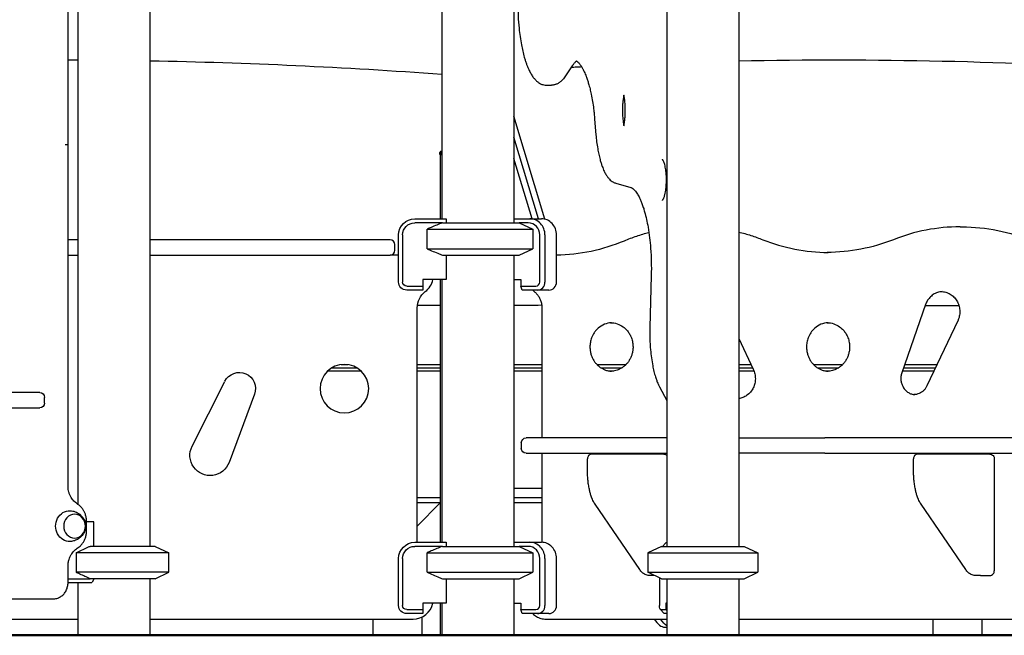
# Model space of a CAD drawing. Units: millimetres. Extents: x 0 to 59400, y 0 to 21000.
# Drawn here: x 40768 to 41986, y 4457 to 5218 of the extents above; entities that cross this region are included whole.
import ezdxf

# ---------------------------------------------------------------- set-up
doc = ezdxf.new("R2010")
doc.units = ezdxf.units.MM
doc.header["$LTSCALE"] = 15
doc.layers.add('P001', color=131, linetype='Continuous')
doc.layers.add('P_7THICK', color=7, linetype='Continuous', lineweight=50)

msp = doc.modelspace()

# ---------------------------------------------------------------- linework, layer by layer
at = {"layer": 'P001', "extrusion": (-5.93326e-13, 0, -1)}
for p, q in [((40929.3, 5787.3, 2541.1), (40929.3, 4567.3, 2541.1)), ((40840.3, 5777.3, 2541.1), (40840.3, 4619.1, 2541.1)), ((41290.3, 5327.3, 2541.1), (41290.3, 4972.3, 2541.1)), ((41568.4, 5327.3, 2541.1), (41568.4, 4567.3, 2541.1)), ((41657.4, 5327.3, 2541.1), (41657.4, 4567.3, 2541.1)), ((41379.3, 5284.1, 2541.1), (41379.3, 4967.3, 2541.1)), ((40828.2, 5064.8, 2541.1), (40828.2, 5262.3, 2541.1)), ((41451.4, 5161.3, 2541.1), (41443.3, 5149, 2541.1)), ((41419.3, 5137.5, 2541.1), (41426, 5137.5, 2541.1)), ((41417.7, 4971.8, 2541.1), (41379.3, 5099.3, 2541.1)), ((41479.2, 5095.4, 2541.1), (41480.8, 5076.1, 2541.1)), ((41409.6, 4972.3, 2541.1), (41379.3, 5073.1, 2541.1)), ((41409.6, 4972.3, 2541.1), (41379.3, 5073.1, 2541.1)), ((40828.1, 4641.4, 2541.1), (40828.1, 5064.1, 2541.1)), ((41288.8, 5055.3, 2541.1), (41287.8, 5054.3, 2541.1)), ((41287.8, 5052.1, 2541.1), (41287.8, 5054.3, 2541.1)), ((41288.3, 5051.3, 2541.1), (41288.3, 5052.1, 2541.1)), ((41288.3, 5051.3, 2541.1), (41288.3, 4972.3, 2541.1)), ((41401.8, 4972.3, 2541.1), (41379.3, 5046.9, 2541.1)), ((41505.3, 5016.3, 2541.1), (41523.8, 5011.1, 2541.1)), ((41256.8, 4972.3, 2541.1), (41295.6, 4972.3, 2541.1)), ((41290.9, 4967.3, 2541.1), (41256.8, 4967.3, 2541.1)), ((41295.8, 4971.9, 2541.1), (41295.8, 4967.3, 2541.1)), ((41379.3, 4972.3, 2541.1), (41399, 4972.3, 2541.1)), ((41397.2, 4967.3, 2541.1), (41385.8, 4967.3, 2541.1)), ((41385.8, 4967.3, 2541.1), (41402.8, 4959.4, 2541.1)), ((41399, 4972.3, 2541.1), (41413.3, 4972.3, 2541.1)), ((41272, 4935.2, 2541.1), (41272, 4959.4, 2541.1)), ((41402.8, 4959.4, 2541.1), (41402.8, 4935.2, 2541.1)), ((41931.1, 4962.3, 2541.1), (41933.5, 4962.3, 2541.1)), ((40840.3, 4946.3, 2541.1), (40828.1, 4946.3, 2541.1)), ((41142.3, 4946.3, 2541.1), (40929.3, 4946.3, 2541.1)), ((41236.8, 4894.1, 2541.1), (41236.8, 4952.3, 2541.1)), ((41241.8, 4952.3, 2541.1), (41241.8, 4894.1, 2541.1)), ((41411.3, 4894.1, 2541.1), (41411.3, 4952.3, 2541.1)), ((41417.7, 4952.3, 2541.1), (41417.7, 4894.1, 2541.1)), ((41432.1, 4894.1, 2541.1), (41432.1, 4952.3, 2541.1)), ((41232.3, 4933.3, 2541.1), (41232.3, 4940.3, 2541.1)), ((41385.8, 4927.3, 2541.1), (41402.8, 4935.2, 2541.1)), ((40828.1, 4927.3, 2541.1), (40840.3, 4927.3, 2541.1)), ((40929.3, 4927.3, 2541.1), (41142.3, 4927.3, 2541.1)), ((41236.8, 4927.3, 2541.1), (41226.3, 4927.3, 2541.1)), ((41295.8, 4927.3, 2541.1), (41295.8, 4897.1, 2541.1)), ((41379.3, 4927.3, 2541.1), (41379.3, 4567.3, 2541.1)), ((41266.8, 4897.1, 2541.1), (41266.8, 4889.1, 2541.1)), ((41295.8, 4897.1, 2541.1), (41266.8, 4897.1, 2541.1)), ((41288.3, 4897.1, 2541.1), (41288.3, 4572.3, 2541.1)), ((41290.3, 4897.1, 2541.1), (41290.3, 4572.3, 2541.1)), ((41379.3, 4897.1, 2541.1), (41387.8, 4897.1, 2541.1)), ((41387.8, 4897.1, 2541.1), (41387.8, 4889.1, 2541.1)), ((41549.2, 4902.2, 2541.1), (41547.4, 4837.9, 2541.1)), ((41246.8, 4889.1, 2541.1), (41266.8, 4889.1, 2541.1)), ((41266.8, 4884.1, 2541.1), (41246.8, 4884.1, 2541.1)), ((41266.8, 4889.1, 2541.1), (41266.8, 4884.1, 2541.1)), ((41387.8, 4889.1, 2541.1), (41406.6, 4889.1, 2541.1)), ((41389.6, 4884.1, 2541.1), (41387.8, 4889.1, 2541.1)), ((41408.4, 4884.1, 2541.1), (41389.6, 4884.1, 2541.1)), ((41422.7, 4884.1, 2541.1), (41408.4, 4884.1, 2541.1)), ((41259.8, 4572.3, 2541.1), (41259.8, 4862.3, 2541.1)), ((41413.9, 4862.3, 2541.1), (41413.9, 4701.3, 2541.1)), ((41888.4, 4866.1, 2541.1), (41859, 4781.9, 2541.1)), ((41928.2, 4845.9, 2541.1), (41890.1, 4765.7, 2541.1)), ((41657.4, 4824.1, 2541.1), (41675.4, 4786.2, 2541.1)), ((40981.5, 4691, 2541.1), (41022, 4771.3, 2541.1)), ((41559.5, 4764.4, 2541.1), (41568.4, 4747.6, 2541.1)), ((40799, 4744.4, 2541.1), (40799, 4751.4, 2541.1)), ((41058.5, 4755.3, 2541.1), (41027.2, 4671.1, 2541.1)), ((41388.5, 4695.3, 2541.1), (41388.5, 4688.3, 2541.1)), ((41413.9, 4682.3, 2541.1), (41413.9, 4572.3, 2541.1)), ((41470.3, 4662.2, 2541.1), (41470.3, 4675.6, 2541.1)), ((41482.5, 4681.3, 2541.1), (41475.9, 4681.3, 2541.1)), ((41564.6, 4681.3, 2541.1), (41482.5, 4681.3, 2541.1)), ((41873.4, 4662.2, 2541.1), (41873.4, 4675.6, 2541.1)), ((41885.7, 4681.3, 2541.1), (41879.1, 4681.3, 2541.1)), ((41967.7, 4681.3, 2541.1), (41885.7, 4681.3, 2541.1)), ((41973.4, 4675.6, 2541.1), (41973.4, 4537, 2541.1)), ((41288.3, 4627.3, 2541.1), (41259.8, 4627.3, 2541.1)), ((41413.9, 4627.3, 2541.1), (41379.3, 4627.3, 2541.1)), ((41259.8, 4621.3, 2541.1), (41288.3, 4621.3, 2541.1)), ((41259.8, 4592.4, 2541.1), (41288.3, 4621, 2541.1)), ((41379.3, 4621.3, 2541.1), (41413.9, 4621.3, 2541.1)), ((41535, 4538.6, 2541.1), (41479.7, 4619.5, 2541.1)), ((41938.1, 4538.6, 2541.1), (41882.8, 4619.5, 2541.1)), ((40851, 4586.4, 2541.1), (40851, 4598.1, 2541.1)), ((40859.8, 4597.5, 2541.1), (40851, 4597.5, 2541.1)), ((40859.8, 4567.3, 2541.1), (40859.8, 4597.5, 2541.1)), ((40935.8, 4567.3, 2541.1), (40952.8, 4559.4, 2541.1)), ((41256.8, 4572.3, 2541.1), (41295.6, 4572.3, 2541.1)), ((41290.9, 4567.3, 2541.1), (41256.8, 4567.3, 2541.1)), ((41295.8, 4571.9, 2541.1), (41295.8, 4567.3, 2541.1)), ((41379.3, 4572.3, 2541.1), (41399, 4572.3, 2541.1)), ((41397.2, 4567.3, 2541.1), (41385.8, 4567.3, 2541.1)), ((41385.8, 4567.3, 2541.1), (41402.8, 4559.4, 2541.1)), ((41399, 4572.3, 2541.1), (41413.3, 4572.3, 2541.1)), ((41561.9, 4567.3, 2541.1), (41544.9, 4559.4, 2541.1)), ((41563.3, 4567.3, 2541.1), (41566.9, 4571.2, 2541.1)), ((41663.9, 4567.3, 2541.1), (41680.9, 4559.4, 2541.1)), ((40838, 4559.4, 2541.1), (40838, 4535.2, 2541.1)), ((40952.8, 4535.2, 2541.1), (40952.8, 4559.4, 2541.1)), ((41272, 4535.2, 2541.1), (41272, 4559.4, 2541.1)), ((41402.8, 4559.4, 2541.1), (41402.8, 4535.2, 2541.1)), ((41544.9, 4559.4, 2541.1), (41544.9, 4535.2, 2541.1)), ((41680.9, 4559.4, 2541.1), (41680.9, 4535.2, 2541.1)), ((40828.1, 4522.3, 2541.1), (40828.1, 4543.1, 2541.1)), ((41236.8, 4494.1, 2541.1), (41236.8, 4552.3, 2541.1)), ((41241.8, 4552.3, 2541.1), (41241.8, 4494.1, 2541.1)), ((41411.3, 4494.1, 2541.1), (41411.3, 4552.3, 2541.1)), ((41417.7, 4552.3, 2541.1), (41417.7, 4494.1, 2541.1)), ((41432.1, 4494.1, 2541.1), (41432.1, 4552.3, 2541.1)), ((40935.8, 4527.3, 2541.1), (40952.8, 4535.2, 2541.1)), ((41385.8, 4527.3, 2541.1), (41402.8, 4535.2, 2541.1)), ((41561.9, 4527.3, 2541.1), (41544.9, 4535.2, 2541.1)), ((41553.3, 4531.3, 2541.1), (41546.7, 4531.3, 2541.1)), ((41553.3, 4531.3, 2541.1), (41553.4, 4531.3, 2541.1)), ((41663.9, 4527.3, 2541.1), (41680.9, 4535.2, 2541.1)), ((41956.4, 4531.3, 2541.1), (41949.8, 4531.3, 2541.1)), ((41956.4, 4531.3, 2541.1), (41967.7, 4531.3, 2541.1)), ((40828.1, 4527.3, 2541.1), (40855.3, 4527.3, 2541.1)), ((40857.5, 4522.3, 2541.1), (40828.1, 4522.3, 2541.1)), ((40840.3, 4522.3, 2541.1), (40840.3, 4457.3, 2541.1)), ((40859.8, 4527.3, 2541.1), (40857.9, 4522.7, 2541.1)), ((40929.3, 4527.3, 2541.1), (40929.3, 4457.3, 2541.1)), ((41295.8, 4527.3, 2541.1), (41295.8, 4497.1, 2541.1)), ((41379.3, 4527.3, 2541.1), (41379.3, 4457.3, 2541.1)), ((41559.5, 4528.4, 2541.1), (41559.5, 4494.1, 2541.1)), ((41568.4, 4527.3, 2541.1), (41568.4, 4457.3, 2541.1)), ((41657.4, 4527.3, 2541.1), (41657.4, 4457.3, 2541.1)), ((40169.8, 4502.3, 2541.1), (40809.4, 4502.3, 2541.1)), ((41266.8, 4497.1, 2541.1), (41266.8, 4489.1, 2541.1)), ((41295.8, 4497.1, 2541.1), (41266.8, 4497.1, 2541.1)), ((41288.3, 4497.1, 2541.1), (41288.3, 4457.3, 2541.1)), ((41290.3, 4497.1, 2541.1), (41290.3, 4457.3, 2541.1)), ((41379.3, 4497.1, 2541.1), (41387.8, 4497.1, 2541.1)), ((41387.8, 4497.1, 2541.1), (41387.8, 4489.1, 2541.1)), ((41567.2, 4497.1, 2541.1), (41567.2, 4489.1, 2541.1)), ((41568.4, 4497.1, 2541.1), (41567.2, 4497.1, 2541.1)), ((41246.8, 4489.1, 2541.1), (41266.8, 4489.1, 2541.1)), ((41266.8, 4484.1, 2541.1), (41246.8, 4484.1, 2541.1)), ((41266.8, 4489.1, 2541.1), (41266.8, 4484.1, 2541.1)), ((41387.8, 4489.1, 2541.1), (41406.6, 4489.1, 2541.1)), ((41389.6, 4484.1, 2541.1), (41387.8, 4489.1, 2541.1)), ((41408.4, 4484.1, 2541.1), (41389.6, 4484.1, 2541.1)), ((41422.7, 4484.1, 2541.1), (41408.4, 4484.1, 2541.1)), ((41560.5, 4489.4, 2541.1), (41564.8, 4484.6, 2541.1)), ((41561, 4489.1, 2541.1), (41567.2, 4489.1, 2541.1)), ((41568.4, 4484.1, 2541.1), (41565.8, 4484.1, 2541.1)), ((41567.2, 4489.1, 2541.1), (41568.4, 4487.8, 2541.1)), ((40514.8, 4477.3, 2541.1), (40840.3, 4477.3, 2541.1)), ((40929.3, 4477.3, 2541.1), (41254.8, 4477.3, 2541.1)), ((41205.5, 4457.3, 2541.1), (41205.5, 4477.3, 2541.1)), ((41266, 4457.3, 2541.1), (41266, 4479.9, 2541.1)), ((41419, 4477.3, 2541.1), (41568.4, 4477.3, 2541.1)), ((41657.4, 4477.3, 2541.1), (42114.3, 4477.3, 2541.1)), ((41897.7, 4457.3, 2541.1), (41897.7, 4477.3, 2541.1)), ((41958.2, 4457.3, 2541.1), (41958.2, 4477.3, 2541.1))]:
    msp.add_line(p, q, dxfattribs=at)
at = {"layer": 'P001'}
for p, q in [((41290.9, 4967.3, 2541.1), (41385.8, 4967.3, 2541.1)), ((41272, 4959.4, 2541.1), (41402.8, 4959.4, 2541.1)), ((41226.3, 4946.3, 2541.1), (41142.3, 4946.3, 2541.1)), ((41272, 4935.2, 2541.1), (41402.8, 4935.2, 2541.1)), ((41142.3, 4927.3, 2541.1), (41226.3, 4927.3, 2541.1)), ((41290.9, 4927.3, 2541.1), (41385.8, 4927.3, 2541.1)), ((41154.4, 4788, 2541.1), (41185.3, 4788, 2541.1)), ((41165.7, 4792, 2541.1), (41173.9, 4792, 2541.1)), ((41259.8, 4792, 2541.1), (41288.3, 4792, 2541.1)), ((41379.3, 4792, 2541.1), (41413.9, 4792, 2541.1)), ((41482.1, 4792, 2541.1), (41518, 4792, 2541.1)), ((41657.4, 4792, 2541.1), (41672.6, 4792, 2541.1)), ((41749.9, 4792, 2541.1), (41785.8, 4792, 2541.1)), ((41862.5, 4792, 2541.1), (41902.6, 4792, 2541.1)), ((40793, 4757.4, 2541.1), (40738.3, 4757.4, 2541.1)), ((40738.3, 4738.4, 2541.1), (40793, 4738.4, 2541.1)), ((41568.4, 4701.3, 2541.1), (41394.5, 4701.3, 2541.1)), ((41657.4, 4701.3, 2541.1), (41764, 4701.3, 2541.1)), ((42021.5, 4701.3, 2541.1), (41764, 4701.3, 2541.1)), ((41394.5, 4682.3, 2541.1), (41568.4, 4682.3, 2541.1)), ((41764, 4682.3, 2541.1), (41657.4, 4682.3, 2541.1)), ((41764, 4682.3, 2541.1), (42021.5, 4682.3, 2541.1)), ((40935.8, 4567.3, 2541.1), (40855.3, 4567.3, 2541.1)), ((41290.9, 4567.3, 2541.1), (41385.8, 4567.3, 2541.1)), ((41561.9, 4567.3, 2541.1), (41663.9, 4567.3, 2541.1)), ((40952.8, 4559.4, 2541.1), (40838, 4559.4, 2541.1)), ((41272, 4559.4, 2541.1), (41402.8, 4559.4, 2541.1)), ((41544.9, 4559.4, 2541.1), (41680.9, 4559.4, 2541.1)), ((40952.8, 4535.2, 2541.1), (40838, 4535.2, 2541.1)), ((41272, 4535.2, 2541.1), (41402.8, 4535.2, 2541.1)), ((41544.9, 4535.2, 2541.1), (41680.9, 4535.2, 2541.1)), ((40935.8, 4527.3, 2541.1), (40855.3, 4527.3, 2541.1)), ((41290.9, 4527.3, 2541.1), (41385.8, 4527.3, 2541.1)), ((41561.9, 4527.3, 2541.1), (41663.9, 4527.3, 2541.1)), ((40840.3, 4457.3, 2541.1), (40929.3, 4457.3, 2541.1)), ((41205.5, 4457.3, 2541.1), (41266, 4457.3, 2541.1)), ((41290.3, 4457.3, 2541.1), (41379.3, 4457.3, 2541.1)), ((41568.4, 4457.3, 2541.1), (41657.4, 4457.3, 2541.1))]:
    msp.add_line(p, q, dxfattribs=at)
at = {"layer": 'P001', "elevation": 2541.1}
for points in [[(41384.3, 5237.5, 0.011956), (41384.6, 5222.7, 0.013063), (41385.7, 5207.8, 0.009874), (41387, 5197.5, 0.011882), (41388.7, 5187.3, 0.009986), (41390.3, 5179.6, 0.012788), (41392.2, 5172, 0.007808), (41393.5, 5168, 0.009452), (41394.8, 5164, 0.009576), (41396.2, 5160.4, 0.011619), (41397.8, 5156.8, 0.018226), (41400.1, 5152.2, 0.027888), (41402.8, 5147.9, 0.026009), (41405.3, 5144.8, 0.038619), (41408.2, 5141.9, 0.036619), (41410.9, 5140, 0.046228), (41413.8, 5138.5, 0.043236), (41416.5, 5137.8, 0.048021), (41419.3, 5137.5)], [(40840.3, 5168.3, 0.000233), (40834.2, 5168.3, 0.000233), (40828.2, 5168.3)], [(41290.3, 5150.7, 0.006823), (41109.9, 5161.4, 0.006879), (40929.3, 5167.3)], [(41456.9, 5167.3, 0.023777), (41456, 5166.6, 0.017137), (41455.2, 5165.9, 0.023318), (41453.9, 5164.6, 0.016314), (41452.8, 5163.2, 0.009583), (41452.1, 5162.2, 0.008085), (41451.4, 5161.3)], [(41456.9, 5167.3, -0.000481), (41456.9, 5167.3, -0.012028), (41457.4, 5166.9, -0.00838), (41457.8, 5166.7, -0.00698), (41458.1, 5166.4, -0.030307), (41459.6, 5164.9, -0.018067), (41460.9, 5163.4, -0.025467), (41462.9, 5160.5, -0.017433), (41464.7, 5157.5, -0.008012), (41465.5, 5155.8, -0.006658), (41466.3, 5154.1, -0.010045), (41467.6, 5151.2, -0.00805), (41468.7, 5148.3, -0.010962), (41470.3, 5143.8, -0.008729), (41471.7, 5139.3, -0.010866), (41473.5, 5132.8, -0.008606), (41474.9, 5126.2, -0.010488), (41476.6, 5117.3, -0.008617), (41477.9, 5108.3, -0.005793), (41478.6, 5101.9, -0.00538), (41479.2, 5095.4)], [(42159.8, 5155.9, 0.010903), (41908.8, 5166.9, 0.01064), (41657.4, 5167.1)], [(41463.2, 5160, 0.000272), (41456.7, 5159.6, 0.000272), (41450.1, 5159.3)], [(41443.3, 5149, -0.016691), (41441.6, 5146.6, -0.021602), (41439.8, 5144.4, -0.018375), (41438.3, 5142.9, -0.022271), (41436.6, 5141.5, -0.023895), (41434.9, 5140.3, -0.028086), (41433.1, 5139.2, -0.022249), (41431.6, 5138.6, -0.024276), (41430.2, 5138.1, -0.025297), (41428.6, 5137.7, -0.025944), (41427, 5137.5, -0.008799), (41426.5, 5137.5, -0.008946), (41426, 5137.5)], [(41515.3, 5125.3, 0.011539), (41514.7, 5122.2, 0.009315), (41514.3, 5119, 0.013035), (41513.8, 5114.1, 0.011463), (41513.6, 5109.1, 0.013011), (41513.6, 5103.3, 0.013886), (41513.9, 5097.6, 0.010205), (41514.3, 5093.6, 0.012569), (41514.9, 5089.6, 0.004038), (41515.1, 5088.4, 0.004457), (41515.3, 5087.3)], [(41515.3, 5087.3, 0.007252), (41515.7, 5089.3, 0.018095), (41516.5, 5095.1, 0.013984), (41517, 5100.9, 0.016088), (41517.1, 5108, 0.016761), (41516.8, 5115, 0.013349), (41516.2, 5120.2, 0.017982), (41515.3, 5125.3)], [(40828.1, 5064.1, 0.002996), (40828.2, 5064.4, 0.002995), (40828.2, 5064.8)], [(41480.8, 5076.1, 0.009949), (41481.7, 5067.5, 0.01181), (41483, 5058.9, 0.010394), (41484.3, 5052.1, 0.013355), (41485.9, 5045.4, 0.009662), (41487.2, 5041.2, 0.012388), (41488.6, 5037, 0.010137), (41489.7, 5034, 0.012689), (41491, 5031.1, 0.009506), (41492, 5029.2, 0.012039), (41493.1, 5027.2, 0.023416), (41495.1, 5024.2, 0.033079), (41497.4, 5021.3, 0.034389), (41499.7, 5019.2, 0.047124), (41502.4, 5017.5, 0.025728), (41503.8, 5016.8, 0.027487), (41505.3, 5016.3)], [(40824.6, 5064.2, -0.000057), (40826.2, 5064.1, -0.002618), (40827.8, 5064.1, -0.00064), (40827.9, 5064.1, -0.003102), (40828.1, 5064.1), (40828.1, 5064.1)], [(41562.9, 4995), (41563, 4995, 0.025026), (41563.2, 4995.2, 0.008723), (41563.3, 4995.4, 0.025461), (41563.7, 4996, 0.014511), (41564, 4996.6, 0.012358), (41564.4, 4997.3, 0.009045), (41564.7, 4998.1, 0.01991), (41565.4, 5000, 0.012282), (41565.9, 5002, 0.01909), (41566.7, 5005.7, 0.013098), (41567.3, 5009.4, 0.01772), (41567.8, 5015.2, 0.015287), (41568, 5021, 0.015423), (41567.8, 5026.8, 0.018638), (41567.1, 5032.6, 0.012884), (41566.6, 5036, 0.018727), (41565.8, 5039.4, 0.014039), (41565.1, 5041.5, 0.024741), (41564.3, 5043.5, 0.012649), (41563.9, 5044.3, 0.026204), (41563.5, 5045.1, 0.013311), (41563.3, 5045.4, 0.018312), (41563.1, 5045.6), (41562.9, 5045.8)], [(41567.7, 5027.2, 0.015092), (41567.5, 5021.7, 0.014542), (41567.6, 5016.3, 0.003716), (41567.6, 5014.9, 0.003879), (41567.7, 5013.6)], [(41523.8, 5011.1, -0.017792), (41524.1, 5010.9, -0.013885), (41524.4, 5010.8, -0.014576), (41524.8, 5010.7, -0.011836), (41525.1, 5010.5, -0.012437), (41525.5, 5010.2, -0.010406), (41525.9, 5010, -0.010932), (41526.3, 5009.7, -0.009352), (41526.7, 5009.4, -0.009815), (41527.2, 5009, -0.008535), (41527.6, 5008.6, -0.036275), (41529.6, 5006.4, -0.021978), (41531.4, 5004, -0.01591), (41532.8, 5001.7, -0.011499), (41534.1, 4999.3, -0.015863), (41536, 4995.4, -0.011906), (41537.6, 4991.3, -0.012748), (41539.4, 4986.2, -0.009539), (41541, 4980.9, -0.014663), (41543.3, 4971.5, -0.01103), (41545.2, 4962, -0.013154), (41547.1, 4948.9, -0.010918), (41548.4, 4935.8, -0.013003), (41549.2, 4919, -0.012466), (41549.2, 4902.2)], [(41290.9, 4967.3, 0.003138), (41284, 4964.5, 0.00199), (41277.1, 4961.6, 0.000646), (41274.5, 4960.5, 0.000558), (41272, 4959.4)], [(41546.3, 4955.1, 0.01805), (41530.8, 4950.5, 0.01787), (41515.6, 4944.8)], [(41657.4, 4955.9, -0.017369), (41672.4, 4951.7, -0.017209), (41687.1, 4946.4)], [(41931.1, 4962.3, 0.047713), (41889.1, 4958.3, 0.046969), (41848.6, 4946.4)], [(41933.5, 4962.3, -0.050219), (41977.6, 4957.9, -0.049356), (42020.1, 4944.8)], [(41515.6, 4944.8, -0.047898), (41474.7, 4932, -0.048781), (41432.1, 4927.3)], [(41687.1, 4946.4, 0.046272), (41726.7, 4934.8, 0.047047), (41767.8, 4930.7)], [(41848.6, 4946.4, -0.046948), (41808.4, 4934.7, -0.047734), (41766.6, 4930.7)], [(41272, 4935.2, 0.001738), (41279.5, 4932, 0.002773), (41287, 4928.9, 0.000849), (41289, 4928.1, 0.000972), (41290.9, 4927.3)], [(41402.6, 4884.1, 0.012895), (41403.5, 4883.2, 0.013019), (41404.5, 4882.4)], [(41404.5, 4882.4, -0.044394), (41407.5, 4879.5, -0.042091), (41410, 4876.2, -0.042451), (41412, 4872.3, -0.040877), (41413.3, 4868.1, -0.027414), (41413.7, 4865.3, -0.027187), (41413.9, 4862.3)], [(41908.8, 4882.2, 0.068432), (41903.1, 4881.1, 0.065324), (41897.8, 4878.5, 0.060755), (41893.6, 4874.8, 0.056709), (41890.2, 4870.3, 0.022055), (41889.2, 4868.2, 0.021694), (41888.4, 4866.1)], [(41907.6, 4882.3, -0.069493), (41913.4, 4881.5, -0.066614), (41918.9, 4879.1, -0.062986), (41923.4, 4875.5, -0.058625), (41927, 4870.9, -0.05973), (41929.5, 4865.3, -0.057223), (41930.6, 4859.3, -0.056967), (41930.4, 4853.2, -0.058201), (41928.7, 4847.3, -0.007021), (41928.5, 4846.6, -0.007078), (41928.2, 4845.9)], [(41260, 4865.5, 0.000022), (41274.2, 4865.5, 0.000022), (41288.3, 4865.5)], [(41379.3, 4865.6, 0.000031), (41396.5, 4865.6, 0.000031), (41413.7, 4865.7)], [(41888.1, 4865.2, 0.000027), (41908.8, 4865.2, 0.000028), (41929.5, 4865.2)], [(41500, 4843.8, 0.088111), (41491.2, 4841.8, 0.082614), (41483.5, 4836.9, 0.0203), (41481.8, 4835.3, 0.019731), (41480.3, 4833.6, 0.034618), (41477.9, 4830.2, 0.033276), (41476, 4826.6, 0.047187), (41474.2, 4820.9, 0.045928), (41473.4, 4815.1, 0.03681), (41473.6, 4810.3, 0.036904), (41474.4, 4805.7, 0.032536), (41475.7, 4801.8, 0.033216), (41477.5, 4798.1, 0.03346), (41479.8, 4794.7, 0.034722), (41482.4, 4791.7, 0.034906), (41485.4, 4789.1, 0.03643), (41488.8, 4787, 0.015589), (41490.3, 4786.2, 0.015829), (41491.8, 4785.5, 0.040006), (41495.9, 4784.4, 0.040685), (41500, 4783.8)], [(41498.8, 4843.8, -0.08023), (41507, 4842.5, -0.076127), (41514.3, 4838.7, -0.028571), (41516.8, 4836.7, -0.027432), (41519, 4834.5, -0.039741), (41521.8, 4830.7, -0.038081), (41524, 4826.6, -0.047187), (41525.9, 4820.9, -0.045928), (41526.6, 4815.1, -0.03681), (41526.5, 4810.3, -0.036904), (41525.6, 4805.7, -0.032536), (41524.3, 4801.8, -0.033216), (41522.5, 4798.1, -0.03346), (41520.3, 4794.7, -0.034722), (41517.6, 4791.7, -0.034906), (41514.6, 4789.1, -0.03643), (41511.3, 4787, -0.060829), (41505.3, 4784.6, -0.062998), (41498.8, 4783.8)], [(41547.4, 4837.9, 0.014058), (41547.4, 4824, 0.014974), (41548.3, 4810.2, 0.011613), (41549.4, 4800.3, 0.01448), (41551, 4790.5, 0.011704), (41552.5, 4783.6, 0.015793), (41554.4, 4776.8, 0.01204), (41555.9, 4772.4, 0.016463), (41557.6, 4768.1, 0.008492), (41558.5, 4766.2, 0.010009), (41559.5, 4764.4)], [(41767.8, 4843.8, 0.088111), (41759, 4841.8, 0.082614), (41751.3, 4836.9, 0.0203), (41749.7, 4835.3, 0.019731), (41748.1, 4833.6, 0.034618), (41745.8, 4830.2, 0.033276), (41743.9, 4826.6, 0.047187), (41742, 4820.9, 0.045928), (41741.2, 4815.1, 0.03681), (41741.4, 4810.3, 0.036904), (41742.3, 4805.7, 0.032536), (41743.5, 4801.8, 0.033216), (41745.3, 4798.1, 0.03346), (41747.6, 4794.7, 0.034722), (41750.2, 4791.7, 0.034906), (41753.2, 4789.1, 0.03643), (41756.6, 4787, 0.015589), (41758.1, 4786.2, 0.015829), (41759.7, 4785.5, 0.040006), (41763.7, 4784.4, 0.040685), (41767.8, 4783.8)], [(41766.6, 4843.8, -0.08023), (41774.8, 4842.5, -0.076127), (41782.1, 4838.7, -0.028571), (41784.6, 4836.7, -0.027432), (41786.8, 4834.5, -0.039741), (41789.6, 4830.7, -0.038081), (41791.8, 4826.6, -0.047187), (41793.7, 4820.9, -0.045928), (41794.5, 4815.1, -0.03681), (41794.3, 4810.3, -0.036904), (41793.4, 4805.7, -0.032536), (41792.1, 4801.8, -0.033216), (41790.4, 4798.1, -0.03346), (41788.1, 4794.7, -0.034722), (41785.5, 4791.7, -0.034906), (41782.4, 4789.1, -0.03643), (41779.1, 4787, -0.060829), (41773.1, 4784.6, -0.062998), (41766.6, 4783.8)], [(41675.4, 4786.2, -0.058848), (41677.3, 4780.4, -0.057036), (41677.9, 4774.3, -0.052305), (41677.2, 4768.7, -0.053905), (41675.4, 4763.4, -0.063673), (41671.9, 4758, -0.068743), (41667.1, 4753.7, -0.058017), (41662.5, 4751.3, -0.060684), (41657.4, 4750)], [(41859, 4781.9, 0.057672), (41857.9, 4777.1, 0.056659), (41857.9, 4772.2, 0.049777), (41858.9, 4768.1, 0.05175), (41860.6, 4764.2, 0.059486), (41863.4, 4760.4, 0.064195), (41867.1, 4757.4, 0.058691), (41870.9, 4755.7, 0.061344), (41875, 4754.9)], [(41890.1, 4765.7, -0.04288), (41888.4, 4762.7, -0.045215), (41886.1, 4760, -0.044748), (41883.5, 4757.9, -0.047245), (41880.6, 4756.3, -0.050437), (41877.3, 4755.2, -0.051766), (41873.8, 4754.9)], [(41475.9, 4681.3, 0.105648), (41473.6, 4680.8, 0.108712), (41471.7, 4679.4, 0.091649), (41470.6, 4677.6, 0.087987), (41470.3, 4675.6)], [(41564.6, 4681.3, -0.091087), (41566.7, 4680.9, -0.094533), (41568.4, 4679.8)], [(41879.1, 4681.3, 0.105648), (41876.7, 4680.8, 0.108712), (41874.8, 4679.4, 0.091649), (41873.8, 4677.6, 0.087987), (41873.4, 4675.6)], [(41967.7, 4681.3, -0.105648), (41970.1, 4680.8, -0.108712), (41972, 4679.4, -0.091649), (41973, 4677.6, -0.087987), (41973.4, 4675.6)], [(41479.7, 4619.5, -0.023033), (41478.3, 4621.7, -0.017364), (41477, 4624.1, -0.016176), (41475.9, 4626.8, -0.012613), (41474.9, 4629.5, -0.016268), (41473.7, 4633.6, -0.012463), (41472.7, 4637.8, -0.015327), (41471.6, 4643.7, -0.012536), (41470.9, 4649.6, -0.012506), (41470.4, 4655.9, -0.011713), (41470.3, 4662.2)], [(41882.8, 4619.5, -0.023033), (41881.4, 4621.7, -0.017364), (41880.2, 4624.1, -0.016176), (41879, 4626.8, -0.012613), (41878, 4629.5, -0.016268), (41876.8, 4633.6, -0.012463), (41875.8, 4637.8, -0.015327), (41874.7, 4643.7, -0.012536), (41874, 4649.6, -0.012506), (41873.6, 4655.9, -0.011713), (41873.4, 4662.2)], [(40839.5, 4619.7, -0.030795), (40837.3, 4621.3, -0.029256), (40835.3, 4623.1, -0.029486), (40833.5, 4625.3, -0.028095), (40831.9, 4627.6, -0.034557), (40830.3, 4630.8, -0.033031), (40829.1, 4634.2, -0.033232), (40828.4, 4637.7, -0.032674), (40828.1, 4641.4)], [(40851, 4598.1, 0.041841), (40850.6, 4602.6, 0.042517), (40849.5, 4606.9, 0.033737), (40848.1, 4610.2, 0.034843), (40846.3, 4613.2, 0.038486), (40843.9, 4616.1, 0.040135), (40841, 4618.6, 0.01011), (40840.3, 4619.2, 0.010246), (40839.5, 4619.7)], [(40830.7, 4611.3, -0.07686), (40836.9, 4610.1, -0.079085), (40842.5, 4607, -0.017458), (40843.6, 4606.1, -0.017549), (40844.5, 4605.2, -0.028962), (40846, 4603.5, -0.029642), (40847.3, 4601.6, -0.043188), (40848.7, 4598.7, -0.044139), (40849.5, 4595.6, -0.083551), (40849.6, 4589.7, -0.08145), (40847.8, 4584, -0.068486), (40844.9, 4579.8, -0.065032), (40840.9, 4576.5, -0.06327), (40836.2, 4574.3, -0.061816), (40831.2, 4573.3, -0.003015), (40831, 4573.3, -0.003026), (40830.7, 4573.3)], [(40839.5, 4564.9, 0.03057), (40841.8, 4566.6, 0.029662), (40843.9, 4568.5, 0.03578), (40846.1, 4571.2, 0.034492), (40847.9, 4574.1, 0.040279), (40849.6, 4578, 0.03918), (40850.6, 4582, 0.020997), (40850.9, 4584.2, 0.02093), (40851, 4586.4)], [(40838, 4559.4, -0.001845), (40844.9, 4562.6, -0.002951), (40851.7, 4565.7, -0.000903), (40853.5, 4566.5, -0.001036), (40855.3, 4567.3)], [(41290.9, 4567.3, 0.003138), (41284, 4564.5, 0.00199), (41277.1, 4561.6, 0.000646), (41274.5, 4560.5, 0.000558), (41272, 4559.4)], [(40828.1, 4543.1, -0.035742), (40828.4, 4547.1, -0.036425), (40829.3, 4551, -0.030225), (40830.4, 4554.1, -0.031499), (40831.9, 4557, -0.028177), (40833.4, 4559.3, -0.029575), (40835.3, 4561.5, -0.029344), (40837.3, 4563.3, -0.030893), (40839.5, 4564.9)], [(40855.3, 4527.3, -0.003342), (40849, 4530.1, -0.002114), (40842.7, 4533, -0.000687), (40840.3, 4534.1, -0.000592), (40838, 4535.2)], [(41272, 4535.2, 0.001738), (41279.5, 4532, 0.002773), (41287, 4528.9, 0.000849), (41289, 4528.1, 0.000972), (41290.9, 4527.3)], [(41546.7, 4531.3, -0.058341), (41544.1, 4531.6, -0.053336), (41541.7, 4532.5, -0.043135), (41539.7, 4533.6, -0.034755), (41537.9, 4535.1, -0.030333), (41536.4, 4536.7, -0.022986), (41535, 4538.6)], [(41949.8, 4531.3, -0.058341), (41947.2, 4531.6, -0.053336), (41944.8, 4532.5, -0.043135), (41942.8, 4533.6, -0.034755), (41941.1, 4535.1, -0.030333), (41939.5, 4536.7, -0.022986), (41938.1, 4538.6)], [(41967.7, 4531.3, 0.105648), (41970.1, 4531.8, 0.108712), (41972, 4533.2, 0.091649), (41973, 4535, 0.087987), (41973.4, 4537)], [(40809.4, 4502.3, 0.068153), (40814.2, 4503, 0.065995), (40818.6, 4504.9, 0.063117), (40822.3, 4507.8, 0.059533), (40825.2, 4511.5, 0.062771), (40827.2, 4516.2, 0.060543), (40828.1, 4521.3, 0.006111), (40828.1, 4521.8, 0.006101), (40828.1, 4522.3)], [(40809.4, 4502.3, 0.00045), (40809.4, 4502.3, 0.000449), (40809.4, 4502.3)], [(41402.6, 4484.1, 0.062206), (41407.3, 4480.5, 0.06455), (41412.8, 4478.1, 0.034015), (41415.9, 4477.5, 0.034153), (41419, 4477.3)], [(41657.9, 4467.4, -0.000001), (41657.7, 4467.4, -0.000001), (41657.4, 4467.4)]]:
    msp.add_lwpolyline(points, format="xyb", dxfattribs=at)
for points in [[(41379.3, 4639.4), (41413.9, 4639.4)], [(40840.3, 4457.4), (40797.8, 4457.4), (40714.5, 4457.4)], [(41054.2, 4457.4), (40970.9, 4457.4), (40929.3, 4457.4)], [(41205.5, 4457.4), (41145, 4457.4), (41054.2, 4457.4)], [(41288.3, 4457.4), (41266, 4457.4)], [(41429.5, 4457.4), (41379.3, 4457.4)], [(41568.4, 4457.4), (41527.9, 4457.4), (41429.5, 4457.4)], [(41864.9, 4457.4), (41756.7, 4457.4), (41657.4, 4457.4)], [(41897.7, 4457.4), (41864.9, 4457.4)], [(42134.1, 4457.4), (42061.9, 4457.4), (41964.1, 4457.4), (41958.2, 4457.4)]]:
    msp.add_lwpolyline(points, dxfattribs=at)
at = {"layer": 'P001', "extrusion": (-5.93326e-13, 0, -1)}
msp.add_circle((-41169.8, 4762.3, -2541.1), 30, dxfattribs=at)
at = {"layer": 'P001', "extrusion": (-8.50128e-10, 1, 4.82118e-09)}
msp.add_arc((-41332.8, 1362.3, 5054.3), 45, 0, 19.1179, dxfattribs=at)
at = {"layer": 'P001', "extrusion": (8.5019e-10, -1, -4.82119e-09)}
msp.add_arc((41332.8, 1362.3, -5055.3), 44, 165.0876, 180, dxfattribs=at)
at = {"layer": 'P001', "extrusion": (8.50128e-10, -1, -4.82118e-09)}
msp.add_arc((41332.8, 1362.3, -5052.1), 45, 160.8821, 180, dxfattribs=at)
at = {"layer": 'P001', "extrusion": (8.50227e-10, -1, -4.82113e-09)}
msp.add_arc((41332.8, 1362.3, -5051.3), 44.5, 162.8358, 180, dxfattribs=at)
at = {"layer": 'P001', "extrusion": (8.50066e-10, -1, -4.82124e-09)}
msp.add_arc((41332.8, 1362.3, -5051.3), 44.5, 162.8358, 180, dxfattribs=at)
at = {"layer": 'P001', "extrusion": (-5.93326e-13, 0, -1)}
for centre, radius, start, end in [((-41256.8, 4952.3, -2541.1), 20, 0, 90), ((-41256.8, 4952.3, -2541.1), 15, 0, 90), ((-41246.8, 4894.1, -2541.1), 10, 270, 0), ((-41246.8, 4894.1, -2541.1), 5, 270, 0), ((-41284.8, 4862.3, -2541.1), 25, 0, 53.1301), ((-41039.8, 4762.3, -2541.1), 20, 26.758, 200.3983), ((-40793, 4751.4, -2541.1), 6, 90, 180), ((-40793, 4744.4, -2541.1), 6, 180, 270), ((-41394.5, 4695.3, -2541.1), 6, 0, 90), ((-41003.8, 4679.8, -2541.1), 25, 200.3983, 26.758), ((-41394.5, 4688.3, -2541.1), 6, 270, 0), ((-41256.8, 4552.3, -2541.1), 20, 0, 90), ((-41256.8, 4552.3, -2541.1), 15, 0, 90), ((-41246.8, 4494.1, -2541.1), 10, 270, 0), ((-41246.8, 4494.1, -2541.1), 5, 270, 0)]:
    msp.add_arc(centre, radius, start, end, dxfattribs=at)
at = {"layer": 'P001'}
for centre, radius, start, end in [((41226.3, 4940.3, 2541.1), 6, 0, 90), ((41226.3, 4933.3, 2541.1), 6, 270, 0), ((41254.8, 4902.3, 2541.1), 25, 306.8699, 347.9948), ((41254.8, 4502.3, 2541.1), 25, 270, 347.9948)]:
    msp.add_arc(centre, radius, start, end, dxfattribs=at)
at = {"layer": 'P001', "extrusion": (-1.01583e-09, -1, -1.87141e-09)}
msp.add_arc((40884.4, 3913.1, -4788.1), 3336.2, 276.4619, 276.955, dxfattribs=at)
at = {"layer": 'P001', "extrusion": (-1.01582e-09, -1, -1.87169e-09)}
msp.add_arc((40884.4, 3913.1, -4788.1), 3336.2, 278.532, 279.133, dxfattribs=at)
at = {"layer": 'P001', "extrusion": (-1.12783e-09, -1, -1.80674e-09)}
msp.add_arc((40884.4, 3913.1, -4788.1), 3336.2, 280.4048, 280.8644, dxfattribs=at)
at = {"layer": 'P001', "extrusion": (-1.1272e-09, -1, -1.80955e-09)}
msp.add_arc((40884.4, 3913.1, -4788.1), 3336.2, 283.3986, 283.6998, dxfattribs=at)
at = {"layer": 'P001', "extrusion": (-1.12779e-09, -1, -1.80722e-09)}
msp.add_arc((40884.4, 3913.1, -4788.1), 3336.2, 285.122, 285.5905, dxfattribs=at)
at = {"layer": 'P001', "extrusion": (-1.12767e-09, -1, -1.80765e-09)}
msp.add_arc((40884.4, 3913.1, -4788.1), 3336.2, 287.0242, 287.7373, dxfattribs=at)
at = {"layer": 'P001', "extrusion": (-1.01577e-09, -1, -1.8718e-09)}
msp.add_arc((40884.4, 3913.1, -4784.1), 3343.1, 274.5437, 275.2532, dxfattribs=at)
at = {"layer": 'P001', "extrusion": (-1.01583e-09, -1, -1.87136e-09)}
msp.add_arc((40884.4, 3913.1, -4784.1), 3343.1, 276.4484, 276.9406, dxfattribs=at)
at = {"layer": 'P001', "extrusion": (-1.01567e-09, -1, -1.87262e-09)}
msp.add_arc((40884.4, 3913.1, -4784.1), 3343.1, 278.5142, 279.1139, dxfattribs=at)
at = {"layer": 'P001', "extrusion": (-1.13559e-09, -1, -1.76533e-09)}
msp.add_arc((40884.4, 3913.1, -4784.1), 3343.1, 280.5649, 280.6595, dxfattribs=at)
at = {"layer": 'P001', "extrusion": (-1.12813e-09, -1, -1.8057e-09)}
msp.add_arc((40884.4, 3913.1, -4784.1), 3343.1, 283.3703, 283.7023, dxfattribs=at)
at = {"layer": 'P001', "extrusion": (-1.12927e-09, -1, -1.80177e-09)}
msp.add_arc((40884.4, 3913.1, -4784.1), 3343.1, 285.2753, 285.3718, dxfattribs=at)
at = {"layer": 'P001', "extrusion": (-1.12758e-09, -1, -1.80794e-09)}
msp.add_arc((40884.4, 3913.1, -4784.1), 3343.1, 286.9628, 287.6652, dxfattribs=at)
at = {"layer": 'P001', "extrusion": (-8.50105e-10, 1, 4.82112e-09)}
msp.add_arc((-41332.8, 1362.3, 4457.3), 44.5, 0, 17.1642, dxfattribs=at)
at = {"layer": 'P001', "extrusion": (-1.00881e-09, -1, -1.91166e-09)}
msp.add_arc((40884.4, 3913.1, -4467.4), 3972.1, 279.8846, 279.9171, dxfattribs=at)
at = {"layer": 'P001', "extrusion": (3.02055e-10, 1, -2.21005e-10)}
msp.add_arc((-41928, 26.2, 4457.3), 30.3, 0, 180, dxfattribs=at)
at = {"layer": 'P001'}
for centre, major_axis, ratio, start_param, end_param in [((41334.8, 4993.3, 2541.1), (-39.1, -21.2), 1, 6.277922, 6.288917), ((41397.2, 4952.3, 2541.1), (0, -15), 0.939693, 1.570796, 3.141593), ((41399, 4952.3, 2541.1), (0, -20), 0.939693, 1.570796, 3.141593), ((41413.3, 4952.3, 2541.1), (0, -20), 0.939693, 1.570796, 3.141593), ((41406.6, 4894.1, 2541.1), (0, -5), 0.939693, 0, 1.570796), ((41408.4, 4894.1, 2541.1), (0, -10), 0.939693, 0, 1.570796), ((41422.7, 4894.1, 2541.1), (0, -10), 0.939693, 0, 1.570796), ((41334.8, 4593.3, 2541.1), (-39.1, -21.2), 1, 6.277922, 6.288917), ((41397.2, 4552.3, 2541.1), (0, -15), 0.939693, 1.570796, 3.141593), ((41399, 4552.3, 2541.1), (0, -20), 0.939693, 1.570796, 3.141593), ((41413.3, 4552.3, 2541.1), (0, -20), 0.939693, 1.570796, 3.141593), ((41406.6, 4494.1, 2541.1), (0, -5), 0.939693, 0, 1.570796), ((41408.4, 4494.1, 2541.1), (0, -10), 0.939693, 0, 1.570796), ((41422.7, 4494.1, 2541.1), (0, -10), 0.939693, 0, 1.570796), ((41566.2, 4767.4, 2541.1), (0, 300), 0.173648, 2.883821, 3.141593)]:
    msp.add_ellipse(centre, major_axis=major_axis, ratio=ratio, start_param=start_param, end_param=end_param, dxfattribs=at)
at = {"layer": 'P001', "extrusion": (0, 0, -1)}
for centre, major_axis, ratio, start_param, end_param in [((40830.1, 4592.3, 2541.1), (0, -19), 0.913545, 6.246654, 9.46131), ((41568.9, 4552.3, 2541.1), (0, 20), 0.309017, 5.952258, 6.214448), ((41561, 4494.1, 2541.1), (0, 5), 0.309017, 3.141593, 4.712389), ((41565.8, 4494.1, 2541.1), (0, 10), 0.309017, 3.141593, 3.472519), ((41574.1, 4767.4, 2541.1), (0, -300), 0.173648, 0.108872, 0.257772), ((41574.1, 4767.4, 2541.1), (0, -300), 0.173648, 0.108872, 0.257772)]:
    msp.add_ellipse(centre, major_axis=major_axis, ratio=ratio, start_param=start_param, end_param=end_param, dxfattribs=at)
msp.add_ellipse((40836.2, 4592.3, 2541.1), major_axis=(0, -14.7), ratio=0.913545, dxfattribs=at)
at = {"layer": 'P_7THICK', "extrusion": (0, 0, -1)}
msp.add_line((45182.8, 4457.3, 2541.1), (34370, 4457.3, 2541.1), dxfattribs=at)

doc.saveas('drawing.dxf')
